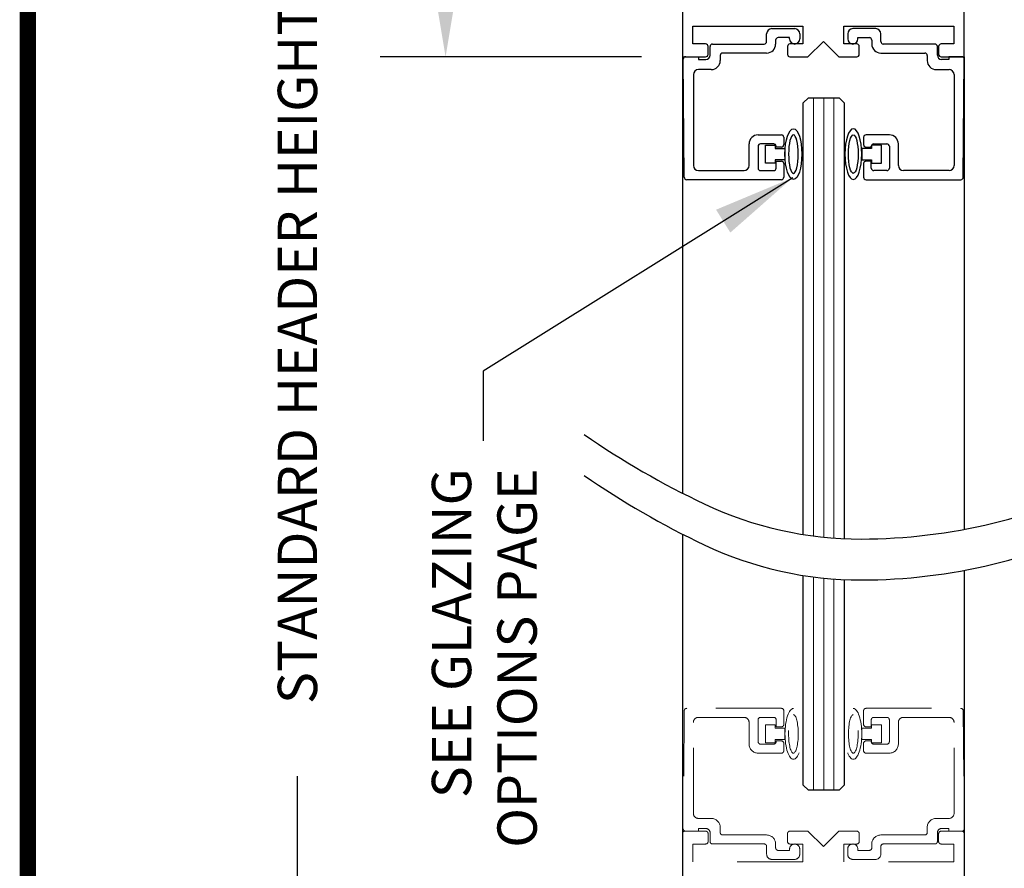
# Model space of a CAD drawing. Units: inches. Extents: x 0 to 16.5, y 0 to 10.5.
# Drawn here: x 0 to 1.5, y 3.7 to 5 of the extents above; entities that cross this region are included whole.
import ezdxf

# ---------------------------------------------------------------- set-up
doc = ezdxf.new("R2010")
doc.units = ezdxf.units.IN
doc.header["$MEASUREMENT"] = 0
doc.linetypes.add('HIDDEN2', pattern=[0.1875, 0.125, -0.0625])
doc.layers.add('DIMENSIONS', color=7, linetype='Continuous')
doc.layers.add('TITLE', color=7, linetype='Continuous')
doc.styles.add('Arial', font='arial.ttf')
doc.styles.get("Standard").update_dxf_attribs({"font": 'arial.ttf'})
doc.dimstyles.new('ARCHITECTURAL', dxfattribs={"dimtxt": 0.06, "dimasz": 0.125, "dimexe": 0.1, "dimexo": 0.0625, "dimgap": 0.0625, "dimtad": 0, "dimtih": 1, "dimtoh": 1, "dimdec": 4, "dimzin": 0, "dimdsep": 46, "dimlunit": 4, "dimtxsty": 'Arial', "dimcen": 0.0625, "dimclrd": 5, "dimclre": 5, "dimadec": 0, "dimazin": 0, "dimtfac": 1, "dimtdec": 4, "dimtofl": 0, "dimtmove": 1, "dimatfit": 3, "dimfxl": 1, "dimfrac": 2, "dimtolj": 1, "dimtzin": 0, "dimarcsym": 0})

# ---------------------------------------------------------------- blocks, each defined once
blk = doc.blocks.new('broken')
for centre, radius, start, end in [((4.6738, 4.3419), 5.1753, 145.28355, 154.66381), ((4.9238, 4.3419), 5.1753, 145.28355, 154.66381), ((2.011, 5.6026), 2.2291, 154.66381, 180.07562), ((2.261, 5.6026), 2.2291, 154.66381, 180.07562), ((3.2144, 5.6042), 3.4325, 180.07562, 207.1661), ((3.4644, 5.6042), 3.4325, 180.07562, 207.1661), ((-3.1377, 2.3444), 3.7072, 1.11698, 27.1661), ((-2.8877, 2.3444), 3.7072, 1.11698, 27.1661), ((-3.4879, 2.3376), 4.0575, 349.48481, 1.11698), ((-3.2379, 2.3376), 4.0575, 349.48481, 1.11698), ((-6.3344, 2.866), 6.9526, 335.65604, 349.48481), ((-6.0844, 2.866), 6.9526, 335.65604, 349.48481)]:
    blk.add_arc(centre, radius, start, end)
blk = doc.blocks.new('*D54')
at = {"layer": 'Defpoints', "color": 0, "transparency": 16777216}
for p in [(0.637, 6.3099), (0.9983, 6.3099), (0.9983, 4.9505)]:
    blk.add_point(p, dxfattribs=at)
at = {"layer": 'DIMENSIONS', "color": 5, "lineweight": -2, "transparency": 16777216}
for p, q in [((0.9358, 6.3099), (0.537, 6.3099)), ((0.637, 6.1849), (0.637, 5.8241)), ((0.637, 5.0755), (0.637, 5.4378)), ((0.9358, 4.9505), (0.537, 4.9505))]:
    blk.add_line(p, q, dxfattribs=at)
at = {"layer": 'DIMENSIONS', "color": 5, "transparency": 16777216}
for points in [[(0.6162, 6.1849), (0.6578, 6.1849), (0.637, 6.3099)], [(0.6162, 5.0755), (0.6578, 5.0755), (0.637, 4.9505)]]:
    blk.add_solid(points, dxfattribs=at)
at = {"layer": 'DIMENSIONS', "color": 0, "transparency": 16777216, "insert": (0.637, 5.6309), "char_height": 0.06, "attachment_point": 5, "style": 'Arial', "bg_fill": 3, "box_fill_scale": 1.25, "bg_fill_color": 9, "bg_fill_true_color": 13158600, "bg_fill_transparency": 0}
blk.add_mtext('\\A1;5 7/16"\\P [138]\\PTYP.', dxfattribs=at)
blk = doc.blocks.new('*D56')
at = {"layer": 'Defpoints', "color": 0, "transparency": 16777216}
for p in [(0.9983, 8.2027), (0.4111, 1.1952), (0.9983, 1.1952)]:
    blk.add_point(p, dxfattribs=at)
at = {"layer": 'DIMENSIONS', "color": 5, "lineweight": -2, "transparency": 16777216}
for p, q in [((0.9358, 8.2027), (0.3111, 8.2027)), ((0.4111, 8.0777), (0.4111, 5.5449)), ((0.4111, 1.3202), (0.4111, 3.8529)), ((0.9358, 1.1952), (0.3111, 1.1952))]:
    blk.add_line(p, q, dxfattribs=at)
at = {"layer": 'DIMENSIONS', "color": 5, "transparency": 16777216}
for points in [[(0.3902, 8.0777), (0.4319, 8.0777), (0.4111, 8.2027)], [(0.3902, 1.3202), (0.4319, 1.3202), (0.4111, 1.1952)]]:
    blk.add_solid(points, dxfattribs=at)
at = {"layer": 'DIMENSIONS', "color": 0, "transparency": 16777216, "insert": (0.4111, 4.6989), "char_height": 0.06, "attachment_point": 5, "rotation": 90, "style": 'Arial'}
blk.add_mtext('\\A1;STANDARD HEADER HEIGHT 92" [2337]', dxfattribs=at)

msp = doc.modelspace()

# ---------------------------------------------------------------- linework, layer by layer
at = {"color": 0, "linetype": 'Continuous', "lineweight": -2}
for p, q in [((0.9982902, 6.3098737), (0.9982902, 4.9504983)), ((1.4279778, 4.9504983), (1.4279778, 6.3098737)), ((1.0139152, 4.9700296), (1.0139152, 4.9973733)), ((1.0139152, 4.9973733), (1.181884, 4.9973733)), ((1.1266408, 4.9737483), (1.1266408, 4.9857483)), ((1.1343908, 4.9934983), (1.1693908, 4.9934983)), ((1.1771408, 4.9857483), (1.1771408, 4.9777483)), ((1.181884, 4.9973733), (1.181884, 4.9700296)), ((1.244384, 4.9700296), (1.244384, 4.9973733)), ((1.244384, 4.9973733), (1.4123528, 4.9973733)), ((1.2502606, 4.9857483), (1.2502606, 4.9777483)), ((1.2930107, 4.9934983), (1.2580106, 4.9934983)), ((1.3007607, 4.9737483), (1.3007607, 4.9857483)), ((1.4123528, 4.9973733), (1.4123528, 4.9700296)), ((1.1403908, 4.9759983), (1.1403908, 4.9699983)), ((1.1616408, 4.9797483), (1.1441408, 4.9797483)), ((1.1616408, 4.9777483), (1.1616408, 4.9797483)), ((1.1896965, 4.9504983), (1.213134, 4.9739358)), ((1.213134, 4.9739358), (1.2365715, 4.9504983)), ((1.2657607, 4.9777483), (1.2657607, 4.9797483)), ((1.2657607, 4.9797483), (1.2832607, 4.9797483)), ((1.2870107, 4.9759983), (1.2870107, 4.9699983)), ((1.0336027, 4.9700296), (1.0139152, 4.9700296)), ((1.0373527, 4.9542483), (1.0373527, 4.9662796)), ((1.0403908, 4.9527483), (1.0403908, 4.9662483)), ((1.0441408, 4.9699983), (1.1228908, 4.9699983)), ((1.1266408, 4.9562483), (1.0596408, 4.9562483)), ((1.1584465, 4.9662796), (1.1584465, 4.9542483)), ((1.181884, 4.9700296), (1.1621965, 4.9700296)), ((1.2640715, 4.9700296), (1.244384, 4.9700296)), ((1.2678215, 4.9542483), (1.2678215, 4.9662796)), ((1.3007607, 4.9562483), (1.3677607, 4.9562483)), ((1.3832607, 4.9699983), (1.3045107, 4.9699983)), ((1.3870107, 4.9527483), (1.3870107, 4.9662483)), ((1.3889153, 4.9662796), (1.3889153, 4.9542483)), ((1.4123528, 4.9700296), (1.3926653, 4.9700296)), ((0.9982902, 4.9504983), (1.0336027, 4.9504983)), ((1.0009946, 4.7667155), (0.9994238, 4.9467156)), ((1.0031736, 4.9504983), (1.0228908, 4.9504983)), ((1.0228908, 4.9504983), (1.0228908, 4.9464983)), ((1.0228908, 4.9464983), (1.0341408, 4.9464983)), ((1.0558908, 4.9524983), (1.0558908, 4.9447483)), ((1.1621965, 4.9504983), (1.1896965, 4.9504983)), ((1.2365715, 4.9504983), (1.2640715, 4.9504983)), ((1.3715107, 4.9524983), (1.3715107, 4.9447483)), ((1.3926653, 4.9504983), (1.4279778, 4.9504983)), ((1.4045107, 4.9464983), (1.3932607, 4.9464983)), ((1.4242278, 4.9504983), (1.4045107, 4.9504983)), ((1.4045107, 4.9504983), (1.4045107, 4.9464983)), ((1.4264068, 4.7667155), (1.4279777, 4.9467156)), ((1.0421408, 4.9309983), (1.0226408, 4.9309983)), ((1.3852607, 4.9309983), (1.4047607, 4.9309983)), ((1.0148907, 4.9232483), (1.0148907, 4.7844983)), ((1.4125107, 4.9232483), (1.4125107, 4.7844983)), ((1.1136408, 4.8313733), (1.1491408, 4.8313733)), ((1.1528908, 4.8276233), (1.1528908, 4.8164983)), ((1.2745107, 4.8276233), (1.2745107, 4.8164983)), ((1.3137607, 4.8313733), (1.2782607, 4.8313733)), ((1.0998908, 4.7844983), (1.0998908, 4.8176233)), ((1.1136408, 4.8138733), (1.1136408, 4.7804983)), ((1.1373908, 4.8176233), (1.1173908, 4.8176233)), ((1.1411408, 4.8127483), (1.1411408, 4.8138733)), ((1.1491408, 4.8127483), (1.1411408, 4.8127483)), ((1.2782607, 4.8127483), (1.2862607, 4.8127483)), ((1.2862607, 4.8127483), (1.2862607, 4.8138733)), ((1.2900107, 4.8176233), (1.3100107, 4.8176233)), ((1.3137607, 4.8138733), (1.3137607, 4.7804983)), ((1.3275107, 4.7844983), (1.3275107, 4.8176233)), ((1.1411408, 4.7804983), (1.1411408, 4.7912483)), ((1.1411408, 4.7912483), (1.1491408, 4.7912483)), ((1.2862607, 4.7912483), (1.2782607, 4.7912483)), ((1.2862607, 4.7804983), (1.2862607, 4.7912483)), ((1.0226408, 4.7767483), (1.0921408, 4.7767483)), ((1.1173908, 4.7767483), (1.1373908, 4.7767483)), ((1.1528908, 4.7874983), (1.1528908, 4.7667483)), ((1.2745107, 4.7874983), (1.2745107, 4.7667483)), ((1.3100107, 4.7767483), (1.2900107, 4.7767483)), ((1.4047607, 4.7767483), (1.3352607, 4.7767483)), ((1.1491408, 4.7629983), (1.0047445, 4.7629983)), ((1.2782607, 4.7629983), (1.422657, 4.7629983))]:
    msp.add_line(p, q, dxfattribs=at)
at = {"color": 0, "lineweight": -2}
for p, q in [((0.9982902, 4.9504983), (0.9982902, 4.2845769)), ((1.4279778, 4.9504983), (1.4279778, 4.2293526)), ((1.1824507, 4.8801858), (1.1902632, 4.8879983)), ((1.1902632, 4.8879983), (1.2371382, 4.8879983)), ((1.2371382, 4.8879983), (1.2449507, 4.8801858)), ((1.1246635, 4.7882483), (1.1246635, 4.8157483)), ((1.1246635, 4.8157483), (1.1396635, 4.8157483)), ((1.1396635, 4.8157483), (1.1396635, 4.8107483)), ((1.1396635, 4.8107483), (1.1546215, 4.8107483)), ((1.1546215, 4.8107483), (1.1546215, 4.7932483)), ((1.2866045, 4.8107483), (1.2716466, 4.8107483)), ((1.2716466, 4.8107483), (1.2716466, 4.7932483)), ((1.3016045, 4.8157483), (1.2866045, 4.8157483)), ((1.2866045, 4.8157483), (1.2866045, 4.8107483)), ((1.3016045, 4.7882483), (1.3016045, 4.8157483)), ((1.1396635, 4.7932483), (1.1396635, 4.7882483)), ((1.1546215, 4.7932483), (1.1396635, 4.7932483)), ((1.2716466, 4.7932483), (1.2866045, 4.7932483)), ((1.2866045, 4.7932483), (1.2866045, 4.7882483)), ((1.1396635, 4.7882483), (1.1246635, 4.7882483)), ((1.2866045, 4.7882483), (1.3016045, 4.7882483))]:
    msp.add_line(p, q, dxfattribs=at)
at = {"color": 0, "lineweight": 0}
for p, q in [((1.1980757, 4.2192906), (1.1980757, 4.8879983)), ((1.2137007, 4.2174792), (1.2137007, 4.8879983)), ((1.2293257, 4.2161127), (1.2293257, 4.8879983)), ((1.1980757, 3.8312612), (1.1980757, 4.1567906)), ((1.2137007, 3.8312612), (1.2137007, 4.1549792)), ((1.2293257, 3.8312612), (1.2293257, 4.1536127))]:
    msp.add_line(p, q, dxfattribs=at)
for p, q in [((1.1824507, 4.2215514), (1.1824507, 4.8801858)), ((1.2449507, 4.8801858), (1.2449507, 4.215188)), ((0.9982857, 4.2220792), (0.9983016, 2.7057777)), ((1.1824507, 3.8390737), (1.1824507, 4.1590514)), ((1.2449507, 4.152688), (1.2449507, 3.8390737)), ((1.1902632, 3.8312612), (1.1824507, 3.8390737)), ((1.2371382, 3.8312612), (1.1902632, 3.8312612)), ((1.2449507, 3.8390737), (1.2371382, 3.8312612))]:
    msp.add_line(p, q)
at = {"lineweight": -3}
msp.add_line((1.4279575, 4.1668487), (1.4279946, 2.6505623), dxfattribs=at)
at = {"color": 7, "linetype": 'HIDDEN2', "lineweight": 0, "ltscale": 0.5}
for p, q in [((1.0009946, 3.9525439), (0.9994238, 3.7725439)), ((1.1491408, 3.9562612), (1.0047445, 3.9562612)), ((1.1528908, 3.9317612), (1.1528908, 3.9525112)), ((1.2745107, 3.9317612), (1.2745107, 3.9525112)), ((1.2782607, 3.9562612), (1.422657, 3.9562612)), ((1.4264068, 3.9525439), (1.4279777, 3.7725439)), ((1.0148907, 3.7960112), (1.0148907, 3.9347612)), ((1.0226408, 3.9425112), (1.0921408, 3.9425112)), ((1.0998908, 3.9347612), (1.0998908, 3.9016362)), ((1.1136408, 3.9053862), (1.1136408, 3.9387612)), ((1.1173908, 3.9425112), (1.1373908, 3.9425112)), ((1.1411408, 3.9387612), (1.1411408, 3.9280112)), ((1.2862607, 3.9387612), (1.2862607, 3.9280112)), ((1.3100107, 3.9425112), (1.2900107, 3.9425112)), ((1.3137607, 3.9053862), (1.3137607, 3.9387612)), ((1.3275107, 3.9347612), (1.3275107, 3.9016362)), ((1.4047607, 3.9425112), (1.3352607, 3.9425112)), ((1.4125107, 3.7960112), (1.4125107, 3.9347612)), ((1.1411408, 3.9280112), (1.1491408, 3.9280112)), ((1.2862607, 3.9280112), (1.2782607, 3.9280112)), ((1.1491408, 3.9065112), (1.1411408, 3.9065112)), ((1.1411408, 3.9065112), (1.1411408, 3.9053862)), ((1.2782607, 3.9065112), (1.2862607, 3.9065112)), ((1.2862607, 3.9065112), (1.2862607, 3.9053862)), ((1.1373908, 3.9016362), (1.1173908, 3.9016362)), ((1.1528908, 3.8916362), (1.1528908, 3.9027612)), ((1.2745107, 3.8916362), (1.2745107, 3.9027612)), ((1.2900107, 3.9016362), (1.3100107, 3.9016362)), ((1.1136408, 3.8878862), (1.1491408, 3.8878862)), ((1.3137607, 3.8878862), (1.2782607, 3.8878862)), ((1.0421408, 3.7882612), (1.0226408, 3.7882612)), ((1.3852607, 3.7882612), (1.4047607, 3.7882612)), ((1.0228908, 3.7687612), (1.0228908, 3.7727612)), ((1.0228908, 3.7727612), (1.0341408, 3.7727612)), ((1.0558908, 3.7667612), (1.0558908, 3.7745112)), ((1.3715107, 3.7667612), (1.3715107, 3.7745112)), ((1.4045107, 3.7727612), (1.3932607, 3.7727612)), ((1.4045107, 3.7687612), (1.4045107, 3.7727612)), ((0.9982902, 3.7650112), (0.9982902, 3.3350111)), ((1.0336027, 3.7687612), (1.0020402, 3.7687612)), ((1.0031736, 3.7687612), (1.0228908, 3.7687612)), ((1.0373527, 3.7529799), (1.0373527, 3.7650112)), ((1.0403908, 3.7665112), (1.0403908, 3.7530112)), ((1.1266408, 3.7630112), (1.0596408, 3.7630112)), ((1.1584465, 3.7650112), (1.1584465, 3.7529799)), ((1.1896965, 3.7687612), (1.1621965, 3.7687612)), ((1.213134, 3.7453237), (1.1896965, 3.7687612)), ((1.2365715, 3.7687612), (1.213134, 3.7453237)), ((1.2640715, 3.7687612), (1.2365715, 3.7687612)), ((1.2678215, 3.7529799), (1.2678215, 3.7650112)), ((1.3007607, 3.7630112), (1.3677607, 3.7630112)), ((1.3870107, 3.7665112), (1.3870107, 3.7530112)), ((1.3889153, 3.7650112), (1.3889153, 3.7529799)), ((1.4242278, 3.7687612), (1.3926653, 3.7687612)), ((1.4242278, 3.7687612), (1.4045107, 3.7687612)), ((1.4279778, 3.3350111), (1.4279778, 3.7650112)), ((1.0139152, 3.7218862), (1.0139152, 3.7492299)), ((1.0139152, 3.7492299), (1.0336027, 3.7492299)), ((1.0441408, 3.7492612), (1.1228908, 3.7492612)), ((1.1266408, 3.7455112), (1.1266408, 3.7335112)), ((1.1403908, 3.7432612), (1.1403908, 3.7492612)), ((1.1616408, 3.7395112), (1.1441408, 3.7395112)), ((1.1616408, 3.7415112), (1.1616408, 3.7395112)), ((1.1621965, 3.7492299), (1.181884, 3.7492299)), ((1.1771408, 3.7335112), (1.1771408, 3.7415112)), ((1.181884, 3.7492299), (1.181884, 3.7218862)), ((1.244384, 3.7218862), (1.244384, 3.7492299)), ((1.244384, 3.7492299), (1.2640715, 3.7492299)), ((1.2502606, 3.7335112), (1.2502606, 3.7415112)), ((1.2657607, 3.7415112), (1.2657607, 3.7395112)), ((1.2657607, 3.7395112), (1.2832607, 3.7395112)), ((1.2870107, 3.7432612), (1.2870107, 3.7492612)), ((1.3007607, 3.7455112), (1.3007607, 3.7335112)), ((1.3832607, 3.7492612), (1.3045107, 3.7492612)), ((1.3926653, 3.7492299), (1.4123528, 3.7492299)), ((1.4123528, 3.7492299), (1.4123528, 3.7218862)), ((1.1343908, 3.7257612), (1.1693908, 3.7257612)), ((1.2930107, 3.7257612), (1.2580106, 3.7257612)), ((1.181884, 3.7218862), (1.0139152, 3.7218862)), ((1.4123528, 3.7218862), (1.244384, 3.7218862))]:
    msp.add_line(p, q, dxfattribs=at)
at = {"linetype": 'HIDDEN2', "lineweight": 0, "ltscale": 0.5}
for p, q in [((1.1396635, 3.9310112), (1.1246635, 3.9310112)), ((1.1246635, 3.9310112), (1.1246635, 3.9035112)), ((1.1396635, 3.9260112), (1.1396635, 3.9310112)), ((1.1546215, 3.9260112), (1.1396635, 3.9260112)), ((1.1546215, 3.9085112), (1.1546215, 3.9260112)), ((1.2716466, 3.9085112), (1.2716466, 3.9260112)), ((1.2716466, 3.9260112), (1.2866045, 3.9260112)), ((1.2866045, 3.9260112), (1.2866045, 3.9310112)), ((1.2866045, 3.9310112), (1.3016045, 3.9310112)), ((1.3016045, 3.9310112), (1.3016045, 3.9035112)), ((1.1396635, 3.9035112), (1.1396635, 3.9085112)), ((1.1396635, 3.9085112), (1.1546215, 3.9085112)), ((1.2866045, 3.9085112), (1.2716466, 3.9085112)), ((1.2866045, 3.9035112), (1.2866045, 3.9085112)), ((1.1246635, 3.9035112), (1.1396635, 3.9035112)), ((1.3016045, 3.9035112), (1.2866045, 3.9035112))]:
    msp.add_line(p, q, dxfattribs=at)
at = {"color": 0, "linetype": 'Continuous', "lineweight": -2}
for centre, radius, start, end in [((1.1343908, 4.9857483), 0.00775, 90, 180), ((1.1693908, 4.9857483), 0.00775, 0, 90), ((1.2580106, 4.9857483), 0.00775, 90, 180), ((1.2930107, 4.9857483), 0.00775, 0, 90), ((1.1228908, 4.9737483), 0.00375, 270, 0), ((1.1441408, 4.9759983), 0.00375, 90, 180), ((1.1693908, 4.9777483), 0.00775, 180, 360), ((1.2580106, 4.9777483), 0.00775, 180, 0), ((1.2832607, 4.9759983), 0.00375, 0, 90), ((1.3045107, 4.9737483), 0.00375, 180, 270), ((1.0336027, 4.9662796), 0.00375, 0, 90), ((1.0441408, 4.9662483), 0.00375, 90, 180), ((1.0596408, 4.9524983), 0.00375, 90, 180), ((1.1266408, 4.9699983), 0.01375, 270, 0), ((1.1621965, 4.9662796), 0.00375, 90, 180), ((1.2640715, 4.9662796), 0.00375, 0, 90), ((1.3007607, 4.9699983), 0.01375, 180, 270), ((1.3677607, 4.9524983), 0.00375, 0, 90), ((1.3832607, 4.9662483), 0.00375, 0, 90), ((1.3926653, 4.9662796), 0.00375, 90, 180), ((1.0031736, 4.9467483), 0.00375, 90, 180.5), ((1.0336027, 4.9542483), 0.00375, 270, 0), ((1.0341408, 4.9527483), 0.00625, 270, 0), ((1.0421408, 4.9447483), 0.01375, 270, 0), ((1.1621965, 4.9542483), 0.00375, 180, 270), ((1.2640715, 4.9542483), 0.00375, 270, 0), ((1.3852607, 4.9447483), 0.01375, 180, 270), ((1.3932607, 4.9527483), 0.00625, 180, 270), ((1.3926653, 4.9542483), 0.00375, 180, 270), ((1.4242278, 4.9467483), 0.00375, 359.5, 90), ((1.0226408, 4.9232483), 0.00775, 90, 180), ((1.4047607, 4.9232483), 0.00775, 0, 90), ((1.1136408, 4.8176233), 0.01375, 90, 180), ((1.1491408, 4.8276233), 0.00375, 0, 90), ((1.2782607, 4.8276233), 0.00375, 90, 180), ((1.3137607, 4.8176233), 0.01375, 0, 90), ((1.1173908, 4.8138733), 0.00375, 90, 180), ((1.1373908, 4.8138733), 0.00375, 0, 90), ((1.1491408, 4.8164983), 0.00375, 270, 0), ((1.2782607, 4.8164983), 0.00375, 180, 270), ((1.2900107, 4.8138733), 0.00375, 90, 180), ((1.3100107, 4.8138733), 0.00375, 0, 90), ((1.1491408, 4.7874983), 0.00375, 0, 90), ((1.2782607, 4.7874983), 0.00375, 90, 180), ((1.0226408, 4.7844983), 0.00775, 180, 270), ((1.0921408, 4.7844983), 0.00775, 270, 0), ((1.1173908, 4.7804983), 0.00375, 180, 270), ((1.1373908, 4.7804983), 0.00375, 270, 0), ((1.2900107, 4.7804983), 0.00375, 180, 270), ((1.3100107, 4.7804983), 0.00375, 270, 0), ((1.3352607, 4.7844983), 0.00775, 180, 270), ((1.4047607, 4.7844983), 0.00775, 270, 0), ((1.0047445, 4.7667483), 0.00375, 180.5, 270), ((1.1491408, 4.7667483), 0.00375, 270, 0), ((1.2782607, 4.7667483), 0.00375, 180, 270), ((1.422657, 4.7667483), 0.00375, 270, 359.5)]:
    msp.add_arc(centre, radius, start, end, dxfattribs=at)
at = {"color": 7, "linetype": 'HIDDEN2', "lineweight": 0, "ltscale": 0.5}
for centre, radius, start, end in [((1.0047445, 3.9525112), 0.00375, 90, 179.5), ((1.1491408, 3.9525112), 0.00375, 0, 90), ((1.2782607, 3.9525112), 0.00375, 90, 180), ((1.422657, 3.9525112), 0.00375, 0.5, 90), ((1.0226408, 3.9347612), 0.00775, 90, 180), ((1.0921408, 3.9347612), 0.00775, 0, 90), ((1.1173908, 3.9387612), 0.00375, 90, 180), ((1.1373908, 3.9387612), 0.00375, 0, 90), ((1.2900107, 3.9387612), 0.00375, 90, 180), ((1.3100107, 3.9387612), 0.00375, 0, 90), ((1.3352607, 3.9347612), 0.00775, 90, 180), ((1.4047607, 3.9347612), 0.00775, 0, 90), ((1.1491408, 3.9317612), 0.00375, 270, 0), ((1.2782607, 3.9317612), 0.00375, 180, 270), ((1.1173908, 3.9053862), 0.00375, 180, 270), ((1.1373908, 3.9053862), 0.00375, 270, 0), ((1.1491408, 3.9027612), 0.00375, 0, 90), ((1.2782607, 3.9027612), 0.00375, 90, 180), ((1.2900107, 3.9053862), 0.00375, 180, 270), ((1.3100107, 3.9053862), 0.00375, 270, 0), ((1.1136408, 3.9016362), 0.01375, 180, 270), ((1.1491408, 3.8916362), 0.00375, 270, 0), ((1.2782607, 3.8916362), 0.00375, 180, 270), ((1.3137607, 3.9016362), 0.01375, 270, 0), ((1.0226408, 3.7960112), 0.00775, 180, 270), ((1.0421408, 3.7745112), 0.01375, 0, 90), ((1.3852607, 3.7745112), 0.01375, 90, 180), ((1.4047607, 3.7960112), 0.00775, 270, 0), ((1.0031736, 3.7725112), 0.00375, 179.5, 270), ((1.0341408, 3.7665112), 0.00625, 0, 90), ((1.3932607, 3.7665112), 0.00625, 90, 180), ((1.4242278, 3.7725112), 0.00375, 270, 0.5), ((1.0020402, 3.7650112), 0.00375, 90, 180), ((1.0336027, 3.7650112), 0.00375, 0, 90), ((1.0596408, 3.7667612), 0.00375, 180, 270), ((1.1266408, 3.7492612), 0.01375, 0, 90), ((1.1621965, 3.7650112), 0.00375, 90, 180), ((1.2640715, 3.7650112), 0.00375, 0, 90), ((1.3007607, 3.7492612), 0.01375, 90, 180), ((1.3677607, 3.7667612), 0.00375, 270, 0), ((1.3926653, 3.7650112), 0.00375, 90, 180), ((1.4242278, 3.7650112), 0.00375, 0, 90), ((1.0336027, 3.7529799), 0.00375, 270, 0), ((1.0441408, 3.7530112), 0.00375, 180, 270), ((1.1228908, 3.7455112), 0.00375, 0, 90), ((1.1441408, 3.7432612), 0.00375, 180, 270), ((1.1621965, 3.7529799), 0.00375, 180, 270), ((1.1693908, 3.7415112), 0.00775, 0, 180), ((1.2580106, 3.7415112), 0.00775, 360, 180), ((1.2640715, 3.7529799), 0.00375, 270, 0), ((1.2832607, 3.7432612), 0.00375, 270, 0), ((1.3045107, 3.7455112), 0.00375, 90, 180), ((1.3832607, 3.7530112), 0.00375, 270, 0), ((1.3926653, 3.7529799), 0.00375, 180, 270), ((1.1343908, 3.7335112), 0.00775, 180, 270), ((1.1693908, 3.7335112), 0.00775, 270, 0), ((1.2580106, 3.7335112), 0.00775, 180, 270), ((1.2930107, 3.7335112), 0.00775, 270, 0)]:
    msp.add_arc(centre, radius, start, end, dxfattribs=at)
at = {"color": 0, "lineweight": -2}
msp.add_ellipse((1.1674474, 4.8019983), major_axis=(0, -0.0387008), ratio=0.3314121, dxfattribs=at)
at = {"color": 0, "lineweight": -2, "extrusion": (0, 0, -1)}
msp.add_ellipse((1.2588207, 4.8019983), major_axis=(0, 0.0387008), ratio=0.3314121, start_param=3.141592654, end_param=9.424777961, dxfattribs=at)
msp.add_ellipse((1.1674474, 4.8019983), major_axis=(0, -0.0294115), ratio=0.250320691, dxfattribs=at)
at = {"color": 0, "lineweight": -2}
msp.add_ellipse((1.2588207, 4.8019983), major_axis=(0, 0.0294115), ratio=0.250320691, start_param=3.141592654, end_param=9.424777961, dxfattribs=at)
at = {"linetype": 'HIDDEN2', "lineweight": 0, "ltscale": 0.5, "extrusion": (0, 0, -1)}
for centre, major_axis, ratio in [((1.1674474, 3.9172612), (0, 0.0387008), 0.3314121), ((1.2588207, 3.9172612), (0, 0.0294115), 0.250320691)]:
    msp.add_ellipse(centre, major_axis=major_axis, ratio=ratio, dxfattribs=at)
at = {"linetype": 'HIDDEN2', "lineweight": 0, "ltscale": 0.5}
for centre, major_axis, ratio in [((1.2588207, 3.9172612), (0, 0.0387008), 0.3314121), ((1.1674474, 3.9172612), (0, 0.0294115), 0.250320691)]:
    msp.add_ellipse(centre, major_axis=major_axis, ratio=ratio, dxfattribs=at)
at = {"layer": 'TITLE', "color": 150, "linetype": 'Continuous', "const_width": 0.025}
msp.add_lwpolyline([(16.5, 0), (16.5, 10.45), (0, 10.45), (0, 0)], close=True, dxfattribs=at)

# ---------------------------------------------------------------- block references
at = {"xscale": 0.2500000645144401, "yscale": 0.2500000645144401, "zscale": 0.2500000645144401, "rotation": 90.00000000000003}
msp.add_blockref('broken', (2.6707086, 4.2066484), dxfattribs=at)

# ---------------------------------------------------------------- texts
at = {"layer": 'DIMENSIONS', "color": 0, "insert": (0.6160532, 4.3222736), "char_height": 0.06, "attachment_point": 3, "rotation": 90}
msp.add_mtext_dynamic_manual_height_columns('SEE GLAZING\\POPTIONS PAGE', width=1.113970889, gutter_width=0.9997486, heights=[0], dxfattribs=at)

# ---------------------------------------------------------------- leaders
at = {"layer": 'DIMENSIONS'}
msp.add_leader([(1.1663517, 4.7659954), (0.694488, 4.4708682), (0.694488, 4.364637)], dimstyle='ARCHITECTURAL', override={"dimscale": 0.999749, "dimgap": 0.0625, "dimtad": 0}, dxfattribs=at)

# ---------------------------------------------------------------- next in the draw order: dimensions: what is measured, and where the dimension line sits
dim = msp.add_linear_dim(base=(0.6370136, 6.3098749), p1=(0.9982902, 4.9505004), p2=(0.9982902, 6.3098749), angle=90, text='<>\\PTYP.', dimstyle='ARCHITECTURAL', override={"dimlfac": 4.000002, "dimpost": '\\X', "dimfxl": 0.0625, "dimtfill": 1, "dimtfillclr": 256}, dxfattribs=at)
dim.commit()
dim.dimension.update_dxf_attribs({"geometry": '*D54', "text_midpoint": (0.6370136, 5.6309366), "dimtype": 160})

# ---------------------------------------------------------------- next in the draw order: dimensions: what is measured, and where the dimension line sits
dim = msp.add_linear_dim(base=(0.4110621, 1.1951623), p1=(0.9982902, 8.2027159), p2=(0.9983164, 1.1951623), angle=90, text='STANDARD HEADER HEIGHT 92" [2337]', dimstyle='ARCHITECTURAL', override={"dimlfac": 1, "dimpost": '\\X'}, dxfattribs=at)
dim.commit()
dim.dimension.update_dxf_attribs({"geometry": '*D56', "text_midpoint": (0.4110621, 4.6989391), "text_rotation": 90})

doc.saveas('drawing.dxf')
